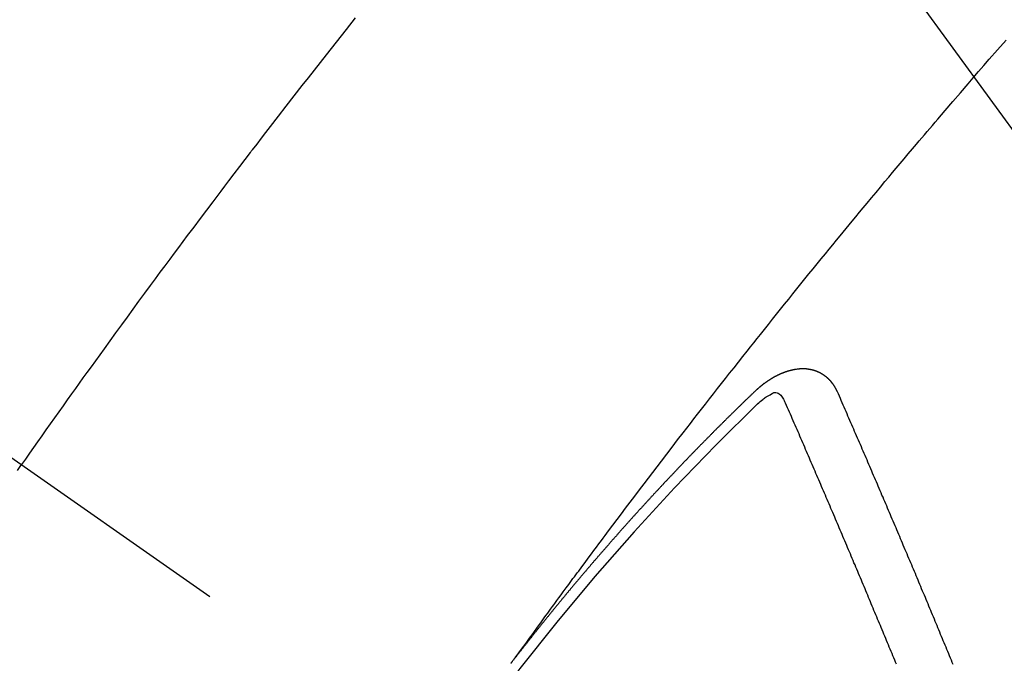
# Model space of a CAD drawing. Extents: x 83844 to 110317, y -22065 to -13195.
# Drawn here: x 101633 to 101645, y -15251 to -15243 of the extents above; entities that cross this region are included whole.
import ezdxf

# ---------------------------------------------------------------- set-up
doc = ezdxf.new("R2010")
doc.units = 0
doc.header["$LTSCALE"] = 50
doc.header["$MEASUREMENT"] = 0
doc.linetypes.add('CENTER2', pattern=[1.125, 0.75, -0.125, 0.125, -0.125])
doc.linetypes.add('HIDDEN', pattern=[0.375, 0.25, -0.125])
doc.layers.get('0').update_dxf_attribs({"linetype": 'CONTINUOUS'})
doc.layers.add('150-機器', color=8, linetype='CONTINUOUS')
doc.layers.add('160-文字', color=254, linetype='CONTINUOUS')
doc.styles.add('KH001', font='txt')
doc.dimstyles.new('KH1xx030', dxfattribs={"dimscale": 30, "dimtxt": 2, "dimasz": 0.6, "dimexe": 0.3, "dimexo": 1.2, "dimgap": 0.5, "dimtad": 3, "dimdec": 1, "dimdsep": 46, "dimlunit": 6, "dimtxsty": 'KH001', "dimblk": 'DOT', "dimcen": 1, "dimdle": 1, "dimclrd": 256, "dimclre": 256, "dimclrt": 256, "dimadec": 0, "dimazin": 0, "dimtfac": 1, "dimtdec": 1, "dimtix": 1, "dimtmove": 2, "dimatfit": 3, "dimldrblk": 'CLOSEDBLANK', "dimfxl": 1, "dimtolj": 1, "dimtzin": 0, "dimlwd": -1, "dimlwe": -1, "dimarcsym": 0})

# ---------------------------------------------------------------- blocks, each defined once
blk = doc.blocks.new('F402_H')
at = {"layer": '150-機器', "color": 13, "linetype": 'CENTER2'}
blk.add_line((0, 0), (244.018, -170.863), dxfattribs=at)
at = {"layer": '150-機器', "color": 13, "linetype": 'HIDDEN'}
for points in [[(216.881, -143.186), (216.766, -143.332), (216.701, -143.413), (216.637, -143.494), (216.573, -143.575), (216.509, -143.656), (216.432, -143.754), (216.355, -143.852), (216.278, -143.949), (216.201, -144.047), (216.099, -144.178), (215.997, -144.309), (215.896, -144.44), (215.795, -144.571), (215.737, -144.645), (215.68, -144.719), (215.623, -144.793), (215.566, -144.868), (215.56, -144.876), (215.554, -144.884), (215.547, -144.892), (215.541, -144.9), (215.471, -144.99), (215.402, -145.081), (215.333, -145.173), (215.264, -145.264), (215.214, -145.33), (215.164, -145.396), (215.113, -145.462), (215.063, -145.528), (214.982, -145.636), (214.901, -145.744), (214.82, -145.853), (214.738, -145.961), (214.682, -146.036), (214.626, -146.111), (214.57, -146.186), (214.514, -146.261), (214.451, -146.345), (214.39, -146.428), (214.328, -146.512), (214.266, -146.596), (214.192, -146.696), (214.118, -146.797), (214.044, -146.898), (213.97, -146.999), (213.897, -147.1), (213.823, -147.201), (213.749, -147.302), (213.676, -147.404), (213.621, -147.48), (213.566, -147.556), (213.511, -147.632), (213.457, -147.708), (213.408, -147.776), (213.359, -147.843), (213.311, -147.911), (213.262, -147.978), (213.208, -148.055), (213.153, -148.132), (213.099, -148.208), (213.044, -148.285), (212.99, -148.361), (212.936, -148.438), (212.882, -148.514), (212.828, -148.591), (212.777, -148.663), (212.726, -148.736), (212.675, -148.809), (212.624, -148.881)], [(218.921, -151.343), (218.966, -151.28), (219.012, -151.217), (219.058, -151.155), (219.103, -151.092), (219.135, -151.049), (219.166, -151.007), (219.197, -150.964), (219.228, -150.921), (219.246, -150.896), (219.264, -150.872), (219.282, -150.847), (219.299, -150.823), (219.317, -150.798), (219.335, -150.774), (219.353, -150.749), (219.37, -150.725), (219.384, -150.707), (219.397, -150.688), (219.411, -150.67), (219.424, -150.652), (219.451, -150.615), (219.478, -150.578), (219.505, -150.541), (219.532, -150.504), (219.545, -150.486), (219.559, -150.468), (219.572, -150.45), (219.586, -150.431), (219.603, -150.407), (219.621, -150.383), (219.639, -150.358), (219.657, -150.334), (219.676, -150.31), (219.694, -150.285), (219.712, -150.261), (219.73, -150.237), (219.771, -150.182), (219.811, -150.127), (219.852, -150.072), (219.892, -150.018), (219.924, -149.975), (219.956, -149.933), (219.988, -149.891), (220.019, -149.848), (220.042, -149.817), (220.066, -149.786), (220.089, -149.755), (220.112, -149.723), (220.165, -149.652), (220.219, -149.58), (220.274, -149.509), (220.328, -149.437), (220.387, -149.359), (220.446, -149.281), (220.506, -149.202), (220.565, -149.124), (220.62, -149.052), (220.675, -148.98), (220.73, -148.908), (220.785, -148.836), (220.854, -148.746), (220.923, -148.656), (220.992, -148.566), (221.061, -148.477), (221.108, -148.417), (221.154, -148.358), (221.2, -148.298), (221.246, -148.239), (221.297, -148.173), (221.348, -148.108), (221.399, -148.042), (221.45, -147.977), (221.501, -147.912), (221.552, -147.846), (221.604, -147.781), (221.655, -147.716), (221.711, -147.645), (221.767, -147.575), (221.823, -147.504), (221.878, -147.433), (221.92, -147.38), (221.962, -147.327), (222.004, -147.274), (222.047, -147.221), (222.098, -147.156), (222.15, -147.092), (222.201, -147.027), (222.253, -146.962), (222.305, -146.898), (222.356, -146.834), (222.408, -146.77), (222.46, -146.705), (222.512, -146.641), (222.564, -146.577), (222.615, -146.513), (222.667, -146.449), (222.719, -146.385), (222.771, -146.321), (222.824, -146.257), (222.876, -146.193), (222.923, -146.135), (222.971, -146.078), (223.018, -146.02), (223.066, -145.962), (223.103, -145.916), (223.141, -145.87), (223.179, -145.823), (223.217, -145.777), (223.264, -145.72), (223.312, -145.662), (223.36, -145.605), (223.407, -145.547), (223.464, -145.478), (223.522, -145.41), (223.579, -145.341), (223.636, -145.272), (223.684, -145.215), (223.732, -145.158), (223.78, -145.1), (223.828, -145.043), (223.881, -144.981), (223.934, -144.918), (223.987, -144.856), (224.04, -144.793), (224.073, -144.754), (224.107, -144.714), (224.14, -144.675), (224.174, -144.635), (224.207, -144.596), (224.241, -144.556), (224.275, -144.516), (224.309, -144.477), (224.405, -144.364), (224.502, -144.251), (224.598, -144.139), (224.695, -144.026), (224.763, -143.948), (224.831, -143.87), (224.898, -143.792), (224.966, -143.713), (225.073, -143.591), (225.18, -143.469)], [(223.03, -147.952), (223.029, -147.95), (223.028, -147.948), (223.027, -147.946), (223.026, -147.943), (223.024, -147.941), (223.023, -147.939), (223.022, -147.937), (223.021, -147.935), (223.021, -147.932), (223.02, -147.93), (223.018, -147.928), (223.017, -147.926), (223.016, -147.924), (223.014, -147.922), (223.014, -147.919), (223.013, -147.917), (223.012, -147.915), (223.01, -147.913), (223.009, -147.911), (223.008, -147.909), (223.007, -147.907), (223.006, -147.905), (223.005, -147.903), (223.003, -147.9), (223.002, -147.897), (223.001, -147.895), (223, -147.893), (222.999, -147.892), (222.997, -147.889), (222.996, -147.887), (222.995, -147.885), (222.994, -147.883), (222.992, -147.882), (222.991, -147.88), (222.989, -147.877), (222.988, -147.876), (222.987, -147.874), (222.986, -147.872), (222.984, -147.869), (222.983, -147.867), (222.982, -147.866), (222.981, -147.864), (222.98, -147.862), (222.978, -147.859), (222.977, -147.858), (222.975, -147.856), (222.974, -147.854), (222.973, -147.852), (222.971, -147.85), (222.969, -147.849), (222.968, -147.847), (222.967, -147.845), (222.965, -147.842), (222.964, -147.841), (222.963, -147.839), (222.962, -147.837), (222.959, -147.836), (222.958, -147.834), (222.956, -147.832), (222.955, -147.83), (222.954, -147.828), (222.952, -147.827), (222.951, -147.825), (222.949, -147.824), (222.947, -147.821), (222.946, -147.819), (222.945, -147.818), (222.944, -147.816), (222.941, -147.814), (222.94, -147.812), (222.938, -147.811), (222.937, -147.809), (222.935, -147.808), (222.934, -147.806), (222.932, -147.804), (222.931, -147.803), (222.929, -147.801), (222.927, -147.8), (222.926, -147.798), (222.924, -147.797), (222.922, -147.794), (222.921, -147.793), (222.919, -147.792), (222.918, -147.79), (222.916, -147.788), (222.914, -147.787), (222.913, -147.785), (222.911, -147.784), (222.909, -147.782), (222.908, -147.78), (222.906, -147.779), (222.905, -147.778), (222.902, -147.776), (222.901, -147.774), (222.899, -147.773), (222.898, -147.772), (222.895, -147.77), (222.894, -147.768), (222.893, -147.767), (222.891, -147.766), (222.889, -147.764), (222.887, -147.763), (222.885, -147.762), (222.884, -147.76), (222.882, -147.758), (222.88, -147.757), (222.879, -147.756), (222.877, -147.755), (222.874, -147.753), (222.873, -147.752), (222.871, -147.751), (222.869, -147.749), (222.867, -147.748), (222.865, -147.747), (222.864, -147.746), (222.861, -147.744), (222.86, -147.743), (222.858, -147.742), (222.856, -147.741), (222.854, -147.739), (222.852, -147.738), (222.851, -147.737), (222.849, -147.735), (222.847, -147.734), (222.845, -147.732), (222.843, -147.731), (222.842, -147.73), (222.839, -147.729), (222.837, -147.728), (222.835, -147.727), (222.834, -147.726), (222.831, -147.724), (222.83, -147.723), (222.828, -147.723), (222.826, -147.722), (222.823, -147.72), (222.822, -147.719), (222.82, -147.718), (222.818, -147.717), (222.816, -147.715), (222.814, -147.714), (222.812, -147.713), (222.81, -147.713), (222.808, -147.711), (222.806, -147.71), (222.804, -147.71), (222.802, -147.709), (222.8, -147.707), (222.797, -147.707), (222.796, -147.705), (222.794, -147.705), (222.791, -147.703), (222.79, -147.702), (222.787, -147.702), (222.786, -147.701), (222.783, -147.7), (222.781, -147.699), (222.779, -147.698), (222.777, -147.697), (222.776, -147.696), (222.773, -147.695), (222.771, -147.694), (222.769, -147.694), (222.767, -147.693), (222.765, -147.692), (222.762, -147.691), (222.76, -147.69), (222.758, -147.69), (222.756, -147.689), (222.753, -147.688), (222.752, -147.687), (222.75, -147.686), (222.747, -147.686), (222.746, -147.685), (222.743, -147.684), (222.74, -147.684), (222.739, -147.682), (222.737, -147.682), (222.734, -147.682), (222.732, -147.68), (222.73, -147.68), (222.728, -147.679), (222.725, -147.679), (222.724, -147.678), (222.721, -147.678), (222.718, -147.677), (222.716, -147.676), (222.715, -147.675), (222.712, -147.675), (222.71, -147.675), (222.707, -147.674), (222.705, -147.673), (222.703, -147.673), (222.701, -147.672), (222.699, -147.672), (222.697, -147.671), (222.694, -147.67), (222.691, -147.67), (222.689, -147.67), (222.687, -147.669), (222.685, -147.669), (222.683, -147.669), (222.68, -147.668), (222.677, -147.668), (222.675, -147.667), (222.673, -147.667), (222.671, -147.667), (222.669, -147.666), (222.666, -147.666), (222.664, -147.666), (222.662, -147.665), (222.659, -147.664), (222.657, -147.664), (222.655, -147.664), (222.652, -147.663), (222.65, -147.663), (222.648, -147.663), (222.645, -147.663), (222.643, -147.663), (222.641, -147.663), (222.639, -147.662), (222.636, -147.661), (222.633, -147.661), (222.631, -147.661), (222.628, -147.661), (222.626, -147.661), (222.624, -147.66), (222.621, -147.661), (222.619, -147.661), (222.617, -147.66), (222.615, -147.66), (222.612, -147.66), (222.61, -147.66), (222.607, -147.66), (222.605, -147.66), (222.602, -147.66), (222.6, -147.66), (222.597, -147.66), (222.594, -147.659), (222.592, -147.66), (222.589, -147.659), (222.587, -147.659), (222.584, -147.66), (222.582, -147.659), (222.579, -147.66), (222.577, -147.659), (222.574, -147.66), (222.572, -147.66), (222.569, -147.66), (222.567, -147.66), (222.564, -147.66), (222.562, -147.66), (222.559, -147.66), (222.557, -147.66), (222.555, -147.661), (222.553, -147.661), (222.55, -147.661), (222.548, -147.661), (222.545, -147.661), (222.543, -147.662), (222.54, -147.662), (222.538, -147.662), (222.535, -147.663), (222.533, -147.662), (222.53, -147.663), (222.527, -147.663), (222.525, -147.663), (222.522, -147.663), (222.519, -147.664), (222.517, -147.664), (222.515, -147.665), (222.512, -147.665), (222.51, -147.666), (222.507, -147.665), (222.505, -147.666), (222.502, -147.666), (222.499, -147.667), (222.497, -147.666), (222.495, -147.667), (222.492, -147.668), (222.489, -147.668), (222.486, -147.669), (222.484, -147.669), (222.482, -147.669), (222.479, -147.67), (222.477, -147.671), (222.474, -147.671), (222.471, -147.672), (222.468, -147.672), (222.466, -147.673), (222.463, -147.673), (222.461, -147.674), (222.458, -147.675), (222.455, -147.675), (222.453, -147.676), (222.45, -147.676), (222.448, -147.677), (222.445, -147.678), (222.442, -147.678), (222.44, -147.679), (222.438, -147.68), (222.435, -147.68), (222.432, -147.681), (222.429, -147.681), (222.427, -147.682), (222.424, -147.683), (222.422, -147.683), (222.419, -147.684), (222.417, -147.685), (222.414, -147.685), (222.411, -147.686), (222.409, -147.687), (222.406, -147.688), (222.403, -147.689), (222.401, -147.689), (222.399, -147.69), (222.396, -147.691), (222.393, -147.691), (222.39, -147.693), (222.388, -147.694), (222.385, -147.694), (222.383, -147.695), (222.38, -147.696), (222.377, -147.697), (222.375, -147.698), (222.372, -147.698), (222.369, -147.699), (222.367, -147.701), (222.364, -147.701), (222.362, -147.702), (222.359, -147.703), (222.356, -147.704), (222.354, -147.705), (222.351, -147.706), (222.349, -147.708), (222.346, -147.708), (222.343, -147.709), (222.341, -147.71), (222.338, -147.711), (222.336, -147.712), (222.332, -147.713), (222.331, -147.714), (222.328, -147.715), (222.324, -147.716), (222.322, -147.717), (222.319, -147.719), (222.317, -147.72), (222.314, -147.72), (222.312, -147.722), (222.309, -147.722), (222.306, -147.724), (222.304, -147.725), (222.301, -147.727), (222.298, -147.727), (222.296, -147.729), (222.293, -147.73), (222.291, -147.731), (222.288, -147.732), (222.285, -147.734), (222.283, -147.735), (222.28, -147.736), (222.278, -147.737), (222.275, -147.739), (222.273, -147.74), (222.269, -147.741), (222.267, -147.742), (222.264, -147.743), (222.261, -147.745), (222.26, -147.746), (222.256, -147.748), (222.254, -147.749), (222.251, -147.75), (222.249, -147.751), (222.246, -147.753), (222.243, -147.754), (222.241, -147.755), (222.239, -147.757), (222.235, -147.758), (222.233, -147.759), (222.231, -147.761), (222.227, -147.763), (222.225, -147.764), (222.223, -147.766), (222.219, -147.767), (222.218, -147.768), (222.215, -147.77), (222.212, -147.771), (222.21, -147.772), (222.207, -147.774), (222.205, -147.776), (222.201, -147.777), (222.199, -147.778), (222.197, -147.78), (222.193, -147.782), (222.191, -147.783), (222.189, -147.784), (222.186, -147.786), (222.184, -147.788), (222.18, -147.79), (222.178, -147.791), (222.176, -147.792), (222.173, -147.794), (222.17, -147.796), (222.168, -147.798), (222.165, -147.799), (222.163, -147.8), (222.161, -147.802), (222.158, -147.804), (222.155, -147.806), (222.152, -147.807), (222.15, -147.809), (222.147, -147.811), (222.145, -147.812), (222.143, -147.814), (222.14, -147.816), (222.137, -147.817), (222.134, -147.819), (222.132, -147.821), (222.129, -147.823), (222.127, -147.825), (222.124, -147.827), (222.121, -147.829), (222.12, -147.83), (222.117, -147.832), (222.114, -147.833), (222.112, -147.835), (222.109, -147.837), (222.107, -147.839), (222.104, -147.841), (222.102, -147.843), (222.099, -147.845), (222.096, -147.846), (222.093, -147.848), (222.091, -147.85), (222.089, -147.852), (222.087, -147.854), (222.084, -147.856), (222.082, -147.858), (222.079, -147.86), (222.076, -147.862), (222.074, -147.863), (222.071, -147.865), (222.069, -147.867), (222.066, -147.869), (222.064, -147.871), (222.061, -147.874), (222.058, -147.876), (222.056, -147.877), (222.054, -147.88), (222.051, -147.882), (222.049, -147.884), (222.046, -147.886), (222.044, -147.887), (222.041, -147.889), (222.04, -147.892), (222.036, -147.894), (222.034, -147.896), (222.031, -147.898), (222.029, -147.9), (222.027, -147.902), (222.025, -147.904), (222.022, -147.906), (222.019, -147.909), (222.017, -147.911), (222.015, -147.913), (222.012, -147.915), (222.01, -147.917), (222.008, -147.919), (222.005, -147.922), (222.002, -147.924), (222, -147.926), (221.998, -147.928), (221.995, -147.93), (221.992, -147.933), (221.99, -147.935), (221.988, -147.937), (221.986, -147.939), (221.983, -147.941), (221.981, -147.944)], [(221.981, -147.944), (221.974, -147.951), (221.967, -147.957), (221.96, -147.963), (221.954, -147.969), (221.948, -147.976), (221.94, -147.983), (221.934, -147.989), (221.927, -147.995), (221.92, -148.002), (221.913, -148.008), (221.907, -148.015), (221.9, -148.022), (221.893, -148.028), (221.886, -148.034), (221.88, -148.04), (221.873, -148.048), (221.866, -148.054), (221.859, -148.06), (221.853, -148.066), (221.845, -148.073), (221.839, -148.08), (221.833, -148.086), (221.826, -148.093), (221.819, -148.099), (221.812, -148.106), (221.806, -148.113), (221.799, -148.119), (221.792, -148.125), (221.785, -148.132), (221.779, -148.139), (221.772, -148.145), (221.765, -148.151), (221.758, -148.158), (221.752, -148.165), (221.745, -148.171), (221.738, -148.178), (221.732, -148.184), (221.725, -148.191), (221.718, -148.198), (221.711, -148.204), (221.705, -148.211), (221.698, -148.218), (221.691, -148.224), (221.685, -148.23), (221.679, -148.237), (221.671, -148.244), (221.664, -148.25), (221.658, -148.257), (221.651, -148.264), (221.644, -148.27), (221.638, -148.276), (221.632, -148.283), (221.624, -148.29), (221.617, -148.296), (221.611, -148.303), (221.605, -148.309), (221.597, -148.316), (221.591, -148.323), (221.585, -148.329), (221.577, -148.336), (221.571, -148.343), (221.565, -148.349), (221.558, -148.355), (221.551, -148.363), (221.544, -148.369), (221.538, -148.376), (221.531, -148.383), (221.524, -148.389), (221.518, -148.396), (221.512, -148.402), (221.504, -148.409), (221.497, -148.416), (221.491, -148.422), (221.484, -148.429), (221.478, -148.436), (221.471, -148.442), (221.464, -148.449), (221.458, -148.456), (221.451, -148.462), (221.444, -148.469), (221.438, -148.476), (221.431, -148.482), (221.425, -148.489), (221.418, -148.496), (221.411, -148.502), (221.405, -148.509), (221.398, -148.516), (221.392, -148.523), (221.385, -148.529), (221.378, -148.536), (221.372, -148.543), (221.365, -148.549), (221.358, -148.557), (221.352, -148.563), (221.346, -148.57), (221.338, -148.577), (221.331, -148.583), (221.325, -148.59), (221.318, -148.597), (221.312, -148.604), (221.305, -148.61), (221.299, -148.617), (221.292, -148.624), (221.285, -148.63), (221.279, -148.637), (221.272, -148.644), (221.266, -148.65), (221.259, -148.657), (221.253, -148.664), (221.246, -148.67), (221.239, -148.678), (221.233, -148.684), (221.226, -148.692), (221.219, -148.698), (221.213, -148.705), (221.206, -148.712), (221.2, -148.719), (221.193, -148.725), (221.187, -148.732), (221.18, -148.739), (221.174, -148.745), (221.167, -148.752), (221.161, -148.759), (221.153, -148.766), (221.147, -148.773), (221.14, -148.779), (221.134, -148.787), (221.127, -148.793), (221.121, -148.8), (221.114, -148.807), (221.108, -148.814), (221.101, -148.821), (221.095, -148.827), (221.088, -148.834), (221.081, -148.841), (221.074, -148.847), (221.068, -148.855), (221.061, -148.861), (221.055, -148.868), (221.049, -148.876), (221.042, -148.882), (221.035, -148.889), (221.029, -148.896), (221.023, -148.902), (221.015, -148.909), (221.009, -148.916), (221.002, -148.923), (220.996, -148.93), (220.99, -148.937), (220.983, -148.944), (220.977, -148.951), (220.969, -148.958), (220.963, -148.964), (220.957, -148.971), (220.95, -148.978), (220.944, -148.985), (220.937, -148.992), (220.931, -148.999), (220.925, -149.006), (220.917, -149.013), (220.911, -149.019), (220.904, -149.026), (220.898, -149.033), (220.892, -149.041), (220.885, -149.047), (220.879, -149.054), (220.871, -149.061), (220.865, -149.068), (220.859, -149.075), (220.852, -149.081), (220.846, -149.089), (220.84, -149.096), (220.833, -149.102), (220.826, -149.11), (220.82, -149.116), (220.813, -149.123), (220.807, -149.13), (220.801, -149.138), (220.794, -149.144), (220.787, -149.152), (220.781, -149.158), (220.774, -149.165), (220.768, -149.172), (220.762, -149.179), (220.755, -149.186), (220.749, -149.193), (220.742, -149.2), (220.735, -149.207), (220.729, -149.214), (220.723, -149.221), (220.715, -149.228), (220.709, -149.235), (220.704, -149.242), (220.696, -149.249), (220.69, -149.255), (220.684, -149.263), (220.678, -149.27), (220.67, -149.277), (220.664, -149.284), (220.658, -149.291), (220.651, -149.297), (220.645, -149.305), (220.639, -149.312), (220.632, -149.319), (220.625, -149.326), (220.619, -149.333), (220.613, -149.34), (220.607, -149.347), (220.599, -149.354), (220.593, -149.361), (220.587, -149.368), (220.581, -149.375), (220.574, -149.382), (220.568, -149.389), (220.561, -149.396), (220.555, -149.403), (220.548, -149.41), (220.542, -149.417), (220.535, -149.424), (220.529, -149.431), (220.522, -149.438), (220.516, -149.445), (220.509, -149.453), (220.503, -149.459), (220.497, -149.467), (220.49, -149.473), (220.484, -149.481), (220.478, -149.488), (220.471, -149.495), (220.465, -149.502), (220.458, -149.509), (220.452, -149.516), (220.445, -149.523), (220.439, -149.53), (220.433, -149.538), (220.426, -149.544), (220.419, -149.552), (220.414, -149.558), (220.407, -149.566), (220.401, -149.573), (220.394, -149.58), (220.388, -149.587), (220.381, -149.594), (220.375, -149.601), (220.369, -149.609), (220.363, -149.615), (220.356, -149.623), (220.349, -149.63), (220.343, -149.637), (220.336, -149.644), (220.33, -149.651), (220.324, -149.659), (220.318, -149.665), (220.311, -149.673), (220.305, -149.68), (220.298, -149.687), (220.292, -149.694), (220.285, -149.701), (220.279, -149.708), (220.273, -149.716), (220.267, -149.722), (220.26, -149.73), (220.254, -149.737), (220.248, -149.744), (220.241, -149.751), (220.235, -149.758), (220.228, -149.766), (220.222, -149.773), (220.216, -149.78), (220.21, -149.787), (220.203, -149.795), (220.197, -149.801), (220.191, -149.809), (220.185, -149.816), (220.178, -149.823), (220.172, -149.831), (220.165, -149.837), (220.158, -149.845), (220.152, -149.852), (220.146, -149.859), (220.14, -149.866), (220.133, -149.873), (220.127, -149.88), (220.121, -149.888), (220.114, -149.895), (220.108, -149.902), (220.102, -149.91), (220.096, -149.917), (220.089, -149.924), (220.083, -149.931), (220.077, -149.939), (220.071, -149.945), (220.064, -149.953), (220.058, -149.961), (220.052, -149.967), (220.045, -149.975), (220.039, -149.982), (220.033, -149.989), (220.027, -149.996), (220.02, -150.004), (220.014, -150.011), (220.008, -150.018), (220.001, -150.026), (219.995, -150.032), (219.989, -150.04), (219.983, -150.047), (219.976, -150.054), (219.97, -150.062), (219.964, -150.069), (219.957, -150.076), (219.951, -150.083), (219.945, -150.091), (219.939, -150.098), (219.932, -150.105), (219.925, -150.113), (219.92, -150.12), (219.913, -150.127), (219.907, -150.134), (219.9, -150.142), (219.894, -150.149), (219.888, -150.156), (219.882, -150.164), (219.876, -150.171), (219.87, -150.178), (219.863, -150.186), (219.857, -150.193), (219.851, -150.2), (219.845, -150.207), (219.838, -150.215), (219.832, -150.222), (219.826, -150.229), (219.819, -150.237), (219.813, -150.244), (219.807, -150.252), (219.801, -150.259), (219.795, -150.266), (219.788, -150.274), (219.782, -150.28), (219.776, -150.288), (219.769, -150.296), (219.763, -150.302), (219.757, -150.31), (219.752, -150.317), (219.745, -150.325), (219.739, -150.333), (219.733, -150.339), (219.726, -150.347), (219.72, -150.354), (219.714, -150.361), (219.708, -150.37), (219.702, -150.376), (219.695, -150.384), (219.689, -150.392), (219.683, -150.398), (219.676, -150.406), (219.67, -150.413), (219.665, -150.421), (219.658, -150.428), (219.652, -150.435), (219.646, -150.443), (219.64, -150.45), (219.633, -150.457), (219.627, -150.465), (219.621, -150.472), (219.615, -150.48), (219.608, -150.487), (219.602, -150.494), (219.597, -150.502), (219.591, -150.509), (219.584, -150.517), (219.578, -150.524), (219.572, -150.531), (219.566, -150.539), (219.559, -150.547), (219.553, -150.554), (219.547, -150.561), (219.541, -150.569), (219.535, -150.576), (219.529, -150.584), (219.523, -150.591), (219.516, -150.598), (219.511, -150.606), (219.505, -150.613), (219.498, -150.621), (219.491, -150.628), (219.486, -150.636), (219.48, -150.643), (219.473, -150.651), (219.467, -150.658), (219.462, -150.666), (219.456, -150.673), (219.449, -150.68), (219.443, -150.688), (219.437, -150.695), (219.431, -150.703), (219.424, -150.71), (219.419, -150.718), (219.413, -150.725), (219.406, -150.733), (219.4, -150.74), (219.394, -150.748), (219.388, -150.755), (219.382, -150.762), (219.376, -150.77), (219.37, -150.778), (219.364, -150.785), (219.357, -150.792), (219.352, -150.8), (219.345, -150.807), (219.339, -150.815), (219.334, -150.822), (219.327, -150.83), (219.321, -150.837), (219.316, -150.845), (219.309, -150.852), (219.302, -150.86), (219.297, -150.867), (219.291, -150.875), (219.284, -150.883), (219.279, -150.89), (219.273, -150.897), (219.266, -150.905), (219.261, -150.912), (219.254, -150.92), (219.248, -150.928), (219.243, -150.935), (219.236, -150.943), (219.23, -150.951), (219.224, -150.958), (219.218, -150.965), (219.212, -150.973), (219.206, -150.98), (219.2, -150.988), (219.194, -150.996), (219.188, -151.003), (219.182, -151.011), (219.176, -151.018), (219.17, -151.025), (219.164, -151.033), (219.157, -151.041), (219.152, -151.048), (219.146, -151.056), (219.14, -151.064), (219.134, -151.071), (219.128, -151.078), (219.122, -151.087), (219.116, -151.093), (219.11, -151.102), (219.104, -151.109), (219.098, -151.117), (219.092, -151.124), (219.085, -151.132), (219.08, -151.14), (219.074, -151.147), (219.068, -151.155), (219.061, -151.162), (219.056, -151.17), (219.05, -151.177), (219.044, -151.186), (219.038, -151.192), (219.032, -151.2), (219.026, -151.208), (219.021, -151.215), (219.014, -151.223), (219.008, -151.231), (219.002, -151.238), (218.996, -151.246), (218.99, -151.254), (218.984, -151.261), (218.979, -151.269), (218.972, -151.276), (218.966, -151.284), (218.96, -151.291), (218.955, -151.299), (218.948, -151.307), (218.943, -151.314), (218.936, -151.322), (218.931, -151.33), (218.925, -151.337)], [(222.012, -148.105), (222.028, -148.091), (222.045, -148.077), (222.061, -148.063), (222.077, -148.05), (222.088, -148.041), (222.099, -148.033), (222.109, -148.025), (222.12, -148.018), (222.137, -148.008), (222.153, -147.998), (222.17, -147.989), (222.187, -147.979), (222.198, -147.973), (222.209, -147.967), (222.22, -147.962), (222.232, -147.959), (222.246, -147.96), (222.26, -147.964), (222.273, -147.97), (222.286, -147.978), (222.308, -147.997), (222.326, -148.02), (222.342, -148.045), (222.356, -148.071)], [(224.505, -151.43), (224.494, -151.403), (224.483, -151.375), (224.472, -151.347), (224.461, -151.32), (224.449, -151.292), (224.437, -151.264), (224.426, -151.237), (224.415, -151.21), (224.404, -151.182), (224.391, -151.154), (224.38, -151.127), (224.369, -151.1), (224.358, -151.072), (224.346, -151.045), (224.335, -151.016), (224.324, -150.989), (224.312, -150.961), (224.3, -150.933), (224.289, -150.906), (224.278, -150.879), (224.266, -150.851), (224.254, -150.823), (224.243, -150.796), (224.231, -150.768), (224.22, -150.741), (224.208, -150.713), (224.196, -150.685), (224.186, -150.657), (224.174, -150.63), (224.162, -150.602), (224.151, -150.574), (224.139, -150.546), (224.128, -150.519), (224.116, -150.492), (224.104, -150.464), (224.093, -150.436), (224.081, -150.408), (224.07, -150.381), (224.058, -150.353), (224.046, -150.326), (224.035, -150.297), (224.024, -150.27), (224.011, -150.242), (224, -150.214), (223.988, -150.186), (223.977, -150.159), (223.965, -150.131), (223.953, -150.104), (223.941, -150.076), (223.929, -150.048), (223.918, -150.02), (223.906, -149.992), (223.895, -149.965), (223.883, -149.937), (223.87, -149.909), (223.86, -149.881), (223.848, -149.853), (223.836, -149.825), (223.824, -149.798), (223.812, -149.77), (223.8, -149.742), (223.789, -149.714), (223.777, -149.686), (223.765, -149.659), (223.753, -149.631), (223.741, -149.603), (223.729, -149.575), (223.717, -149.547), (223.706, -149.52), (223.694, -149.492), (223.682, -149.464), (223.67, -149.436), (223.659, -149.408), (223.647, -149.38), (223.635, -149.352), (223.623, -149.324), (223.611, -149.296), (223.598, -149.268), (223.587, -149.241), (223.575, -149.213), (223.563, -149.185), (223.551, -149.157), (223.539, -149.129), (223.527, -149.101), (223.515, -149.073), (223.503, -149.045), (223.491, -149.018), (223.479, -148.99), (223.467, -148.962), (223.455, -148.934), (223.443, -148.906), (223.431, -148.877), (223.419, -148.849), (223.407, -148.821), (223.395, -148.793), (223.383, -148.766), (223.371, -148.738), (223.359, -148.71), (223.347, -148.682), (223.335, -148.654), (223.323, -148.626), (223.311, -148.598), (223.298, -148.57), (223.286, -148.542), (223.274, -148.514), (223.261, -148.485), (223.249, -148.458), (223.237, -148.43), (223.225, -148.402), (223.213, -148.374), (223.201, -148.346), (223.189, -148.318), (223.177, -148.29), (223.164, -148.261), (223.152, -148.233), (223.14, -148.205), (223.128, -148.177), (223.116, -148.149), (223.104, -148.121), (223.091, -148.092), (223.079, -148.064), (223.067, -148.036), (223.055, -148.008), (223.042, -147.98), (223.03, -147.952)], [(223.782, -151.426), (223.771, -151.399), (223.76, -151.372), (223.748, -151.344), (223.737, -151.317), (223.726, -151.29), (223.714, -151.262), (223.702, -151.234), (223.691, -151.207), (223.68, -151.179), (223.669, -151.152), (223.657, -151.125), (223.645, -151.097), (223.634, -151.069), (223.623, -151.042), (223.611, -151.015), (223.6, -150.987), (223.588, -150.959), (223.577, -150.932), (223.565, -150.905), (223.554, -150.877), (223.542, -150.849), (223.531, -150.822), (223.52, -150.795), (223.507, -150.767), (223.496, -150.739), (223.485, -150.712), (223.474, -150.684), (223.462, -150.657), (223.45, -150.629), (223.439, -150.602), (223.427, -150.574), (223.416, -150.546), (223.404, -150.519), (223.393, -150.49), (223.382, -150.463), (223.37, -150.435), (223.358, -150.408), (223.346, -150.38), (223.335, -150.352), (223.324, -150.325), (223.312, -150.297), (223.3, -150.27), (223.288, -150.242), (223.277, -150.214), (223.265, -150.186), (223.254, -150.159), (223.241, -150.131), (223.23, -150.104), (223.218, -150.076), (223.207, -150.048), (223.195, -150.02), (223.183, -149.993), (223.171, -149.965), (223.159, -149.937), (223.148, -149.91), (223.136, -149.882), (223.125, -149.854), (223.113, -149.827), (223.1, -149.799), (223.089, -149.771), (223.077, -149.743), (223.066, -149.716), (223.054, -149.688), (223.042, -149.66), (223.03, -149.633), (223.018, -149.605), (223.006, -149.577), (222.995, -149.549), (222.983, -149.521), (222.971, -149.493), (222.959, -149.466), (222.947, -149.438), (222.935, -149.41), (222.923, -149.382), (222.911, -149.354), (222.9, -149.327), (222.888, -149.299), (222.876, -149.271), (222.864, -149.243), (222.852, -149.215), (222.84, -149.188), (222.828, -149.16), (222.816, -149.132), (222.804, -149.104), (222.792, -149.076), (222.78, -149.048), (222.769, -149.021), (222.756, -148.993), (222.744, -148.965), (222.732, -148.937), (222.72, -148.909), (222.708, -148.881), (222.696, -148.853), (222.684, -148.825), (222.672, -148.797), (222.66, -148.769), (222.648, -148.741), (222.636, -148.714), (222.624, -148.686), (222.612, -148.658), (222.6, -148.63), (222.588, -148.602), (222.576, -148.574), (222.564, -148.546), (222.552, -148.518), (222.54, -148.49), (222.527, -148.462), (222.515, -148.434), (222.503, -148.406), (222.49, -148.378), (222.478, -148.35), (222.466, -148.322), (222.454, -148.294), (222.442, -148.266), (222.43, -148.238), (222.417, -148.211), (222.405, -148.183), (222.392, -148.155), (222.38, -148.127), (222.368, -148.099), (222.356, -148.071)], [(212.573, -148.954), (212.624, -148.881)], [(218.863, -151.416), (218.868, -151.411), (218.872, -151.405), (218.875, -151.401), (218.88, -151.395), (218.884, -151.39), (218.887, -151.385), (218.892, -151.38), (218.896, -151.374), (218.9, -151.369), (218.905, -151.364), (218.909, -151.358), (218.912, -151.353), (218.917, -151.348), (218.921, -151.342), (218.925, -151.337)]]:
    blk.add_lwpolyline(points, dxfattribs=at)
blk.add_arc((243.713, -170.649), 31.291, 133.8895, 156.1104, dxfattribs=at)
blk = doc.blocks.new('_ClosedBlank')
at = {"color": 0, "linetype": 'ByBlock', "lineweight": -2}
for p, q in [((-1, 0.16667), (0, 0)), ((-1, 0.16667), (-1, -0.16667)), ((0, 0), (-1, -0.16667))]:
    blk.add_line(p, q, dxfattribs=at)
blk = doc.blocks.new('_Dot')
at = {"color": 0, "linetype": 'ByBlock', "lineweight": -2}
blk.add_line((-0.5, 0), (-1, 0), dxfattribs=at)
at = {"color": 0, "linetype": 'ByBlock', "const_width": 0.5}
blk.add_lwpolyline([(-0.25, 0, 1), (0.25, 0, 1)], format="xyb", close=True, dxfattribs=at)

msp = doc.modelspace()

# ---------------------------------------------------------------- block references
at = {"layer": '150-機器'}
msp.add_blockref('F402_H', (101419.957, -15099.866), dxfattribs=at)

# ---------------------------------------------------------------- leaders
at = {"layer": '160-文字', "annotation_type": 0, "has_hookline": 1, "hookline_direction": 0}
for points, text_width in [([(100871.499, -15089.98), (101227.447, -16394.5), (101245.447, -16394.5)], 924.975), ([(101299.965, -15092.677), (102460.981, -16363.821), (102478.981, -16363.821)], 1398.579)]:
    msp.add_leader(points, dimstyle='KH1xx030', override={"dimgap": 0.5, "dimtad": 1}, dxfattribs=dict(at, text_width=text_width))
at = {"layer": '160-文字'}
msp.add_leader([(101539.965, -15100.058), (102460.981, -16363.821)], dimstyle='KH1xx030', override={"dimgap": 0.5, "dimtad": 1}, dxfattribs=at)

doc.saveas('drawing.dxf')
